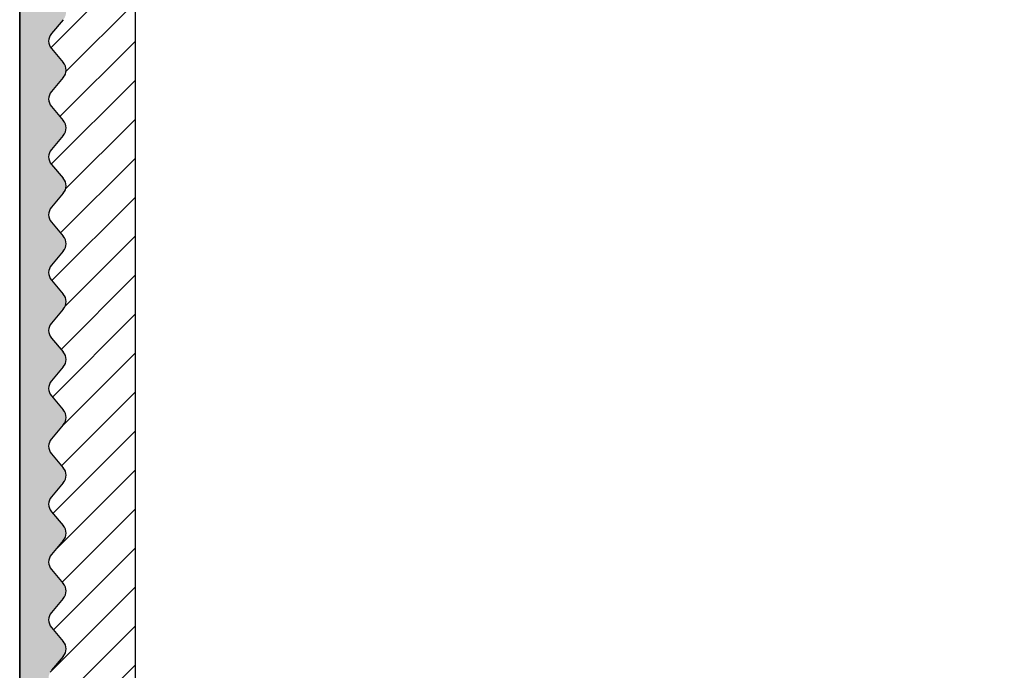
# Model space of a CAD drawing. Units: millimetres. Extents: x 3527 to 3737, y 1229 to 1524.
# Drawn here: x 3616 to 3633, y 1324 to 1335 of the extents above; entities that cross this region are included whole.
import ezdxf

# ---------------------------------------------------------------- set-up
doc = ezdxf.new("R2010")
doc.units = ezdxf.units.MM
doc.linetypes.add('NASCOSTA', pattern=[9.524999999999995, 6.349999999999996, -3.174999999999998])
doc.layers.add('Baukleber', color=120, linetype='NASCOSTA', lineweight=18)
doc.layers.add('Profile Sch', color=251, linetype='Continuous', lineweight=15)

msp = doc.modelspace()

# ---------------------------------------------------------------- hatches: boundary and pattern name
at = {"layer": 'Baukleber', "transparency": 33554687}
h = msp.add_hatch(color=256, dxfattribs=at)
edge = h.paths.add_edge_path()
edge.add_arc((3616.530338741725, 1362.313700753434), 0.1999999999992636, 319.6392957246731, 40.36176629217027, ccw=False)
edge.add_line((3616.682735268686, 1362.184181262353), (3616.477942371233, 1361.943215782501))
edge.add_arc((3616.630339316236, 1361.8136967833), 0.2000000000002664, 139.6394806549424, 220.361766291133)
edge.add_line((3616.477945190032, 1361.684174467468), (3616.682733339943, 1361.443223624658))
edge.add_arc((3616.530339213738, 1361.313701308826), 0.2000000000006064, 319.63929572547715, 40.361766291048696, ccw=False)
edge.add_line((3616.682735740701, 1361.184181817746), (3616.477942789273, 1360.943216274382))
edge.add_arc((3616.630339316232, 1360.8136967833), 0.1999999999979728, 139.639295724152, 220.3617662901056)
edge.add_line((3616.477945190027, 1360.684174467472), (3616.682732670169, 1360.443224412703))
edge.add_arc((3616.530338543962, 1360.313702096871), 0.2000000000016436, 319.63948065467935, 40.36176629056229, ccw=False)
edge.add_line((3616.682735488966, 1360.184183097669), (3616.477942371233, 1359.943215782501))
edge.add_arc((3616.630339316235, 1359.813696783301), 0.1999999999994261, 139.6394806548233, 220.3617662910189)
edge.add_line((3616.477945190031, 1359.68417446747), (3616.682733339943, 1359.443223624659))
edge.add_arc((3616.530339213738, 1359.313701308827), 0.2000000000001991, 319.6392957246086, 40.36176629108343, ccw=False)
edge.add_line((3616.6827357407, 1359.184181817744), (3616.477943261289, 1358.943216829774))
edge.add_arc((3616.630339788253, 1358.813697338693), 0.2000000000007537, 139.6392957254275, 220.3607042745726)
edge.add_line((3616.477943261289, 1358.684177847613), (3616.6827357407, 1358.443212859642))
edge.add_arc((3616.530339213738, 1358.31369336856), 0.2000000000002111, 319.63823370891663, 40.36070427539141, ccw=False)
edge.add_line((3616.682733339943, 1358.184171052728), (3616.477945190031, 1357.943220209916))
edge.add_arc((3616.630339316235, 1357.813697894085), 0.1999999999989291, 139.6382337089464, 220.3605193452114)
edge.add_line((3616.477942371233, 1357.684178894885), (3616.682735488966, 1357.443211579717))
edge.add_arc((3616.530338543963, 1357.313692580515), 0.2000000000011554, 319.63823370935336, 40.360519345355385, ccw=False)
edge.add_line((3616.682732670169, 1357.184170264684), (3616.477945190027, 1356.943220209914))
edge.add_arc((3616.630339316231, 1356.813697894087), 0.1999999999975606, 139.63823370981, 220.3607042758827)
edge.add_line((3616.477942789273, 1356.684178403005), (3616.682735740701, 1356.44321285964))
edge.add_arc((3616.53033921374, 1356.31369336856), 0.1999999999988251, 319.6382337085791, 40.36070427494468, ccw=False)
edge.add_line((3616.682733339943, 1356.184171052728), (3616.477945190032, 1355.943220209918))
edge.add_arc((3616.630339316236, 1355.813697894086), 0.2000000000002111, 139.6382337089166, 220.3605193450576)
edge.add_line((3616.477942371233, 1355.684178894886), (3616.682735268686, 1355.443213415033))
edge.add_arc((3616.530338741724, 1355.313693923952), 0.1999999999997518, 319.63823370781483, 40.36070427500931, ccw=False)
edge.add_line((3616.682732867926, 1355.184171608117), (3616.477944718014, 1354.943220765307))
edge.add_arc((3616.630338844218, 1354.813698449476), 0.1999999999989291, 139.6382337089464, 220.3605193452114)
edge.add_line((3616.477941899216, 1354.684179450276), (3616.682735016952, 1354.443212135107))
edge.add_arc((3616.530338071946, 1354.313693135905), 0.2000000000039186, 319.6382337094774, 40.36051934468048, ccw=False)
edge.add_line((3616.682732198154, 1354.184170820072), (3616.477940201923, 1353.943215451739))
edge.add_arc((3616.630334328125, 1353.813693135906), 0.199999999999362, 139.638233708197, 220.3617662915698)
edge.add_line((3616.477940201923, 1353.684170820073), (3616.682732867926, 1353.443214663693))
edge.add_arc((3616.530338741724, 1353.313692347858), 0.1999999999998094, 319.6392957249411, 40.361766292135485, ccw=False)
edge.add_line((3616.682735268686, 1353.184172856777), (3616.477942371233, 1352.943207376925))
edge.add_arc((3616.630339316236, 1352.813688377724), 0.2000000000002664, 139.6394806549424, 220.361766291133)
edge.add_line((3616.477945190032, 1352.684166061892), (3616.682733339943, 1352.443215219082))
edge.add_arc((3616.530339213738, 1352.31369290325), 0.2000000000006064, 319.63929572547715, 40.361766291048696, ccw=False)
edge.add_line((3616.682735740701, 1352.18417341217), (3616.477942789273, 1351.943207868806))
edge.add_arc((3616.630339316232, 1351.813688377724), 0.1999999999979728, 139.639295724152, 220.3617662901056)
edge.add_line((3616.477945190027, 1351.684166061896), (3616.682732670169, 1351.443216007127))
edge.add_arc((3616.530338543962, 1351.313693691295), 0.2000000000016436, 319.63948065467935, 40.36176629056229, ccw=False)
edge.add_line((3616.682735488966, 1351.184174692093), (3616.477942371233, 1350.943207376925))
edge.add_arc((3616.630339316235, 1350.813688377725), 0.1999999999994261, 139.6394806548233, 220.3617662910189)
edge.add_line((3616.477945190031, 1350.684166061894), (3616.682733339943, 1350.443215219083))
edge.add_arc((3616.530339213738, 1350.313692903251), 0.2000000000001991, 319.6392957246086, 40.36176629108343, ccw=False)
edge.add_line((3616.6827357407, 1350.184173412168), (3616.477943261289, 1349.943208424198))
edge.add_arc((3616.630339788252, 1349.813688933117), 0.2000000000002599, 139.6392957253927, 220.3607042746073)
edge.add_line((3616.477943261289, 1349.684169442037), (3616.6827357407, 1349.443204454066))
edge.add_arc((3616.530339213738, 1349.313684962983), 0.2000000000002111, 319.63823370891663, 40.36070427539141, ccw=False)
edge.add_line((3616.682733339943, 1349.184162647151), (3616.477945190031, 1348.94321180434))
edge.add_arc((3616.630339316235, 1348.813689488509), 0.1999999999994228, 139.6382337089811, 220.3605193451767)
edge.add_line((3616.477942371233, 1348.684170489309), (3616.682735488966, 1348.443203174141))
edge.add_arc((3616.530338543962, 1348.313684174939), 0.2000000000016491, 319.6382337094377, 40.36051934532071, ccw=False)
edge.add_line((3616.682732670169, 1348.184161859107), (3616.477945190027, 1347.943211804338))
edge.add_arc((3616.630339316232, 1347.813689488511), 0.1999999999979071, 139.6382337098944, 220.360704275848)
edge.add_line((3616.477942789273, 1347.684169997428), (3616.682735740701, 1347.443204454064))
edge.add_arc((3616.530339213738, 1347.313684962984), 0.2000000000007048, 319.6382337088173, 40.36070427438892, ccw=False)
edge.add_line((3616.682733339943, 1347.184162647152), (3616.477945190032, 1346.943211804342))
edge.add_arc((3616.630339316236, 1346.81368948851), 0.2000000000003583, 139.6382337088669, 220.3605193450576)
edge.add_line((3616.477942371233, 1346.68417048931), (3616.682735268686, 1346.443205009457))
edge.add_arc((3616.530338741726, 1346.313685518376), 0.1999999999988595, 319.63823370756177, 40.360704275312116, ccw=False)
edge.add_line((3616.682732867926, 1346.184163202541), (3616.477944718014, 1345.943212359731))
edge.add_arc((3616.630338844218, 1345.8136900439), 0.1999999999992756, 139.6382337090308, 220.3617662916194)
edge.add_line((3616.477944718016, 1345.684167728067), (3616.682732867926, 1345.443216885258))
edge.add_arc((3616.530338741724, 1345.313694569424), 0.1999999999998094, 319.6392957249411, 40.361766292135485, ccw=False)
edge.add_line((3616.682735268686, 1345.184175078343), (3616.477942371233, 1344.94320959849))
edge.add_arc((3616.630339316236, 1344.81369059929), 0.2000000000002664, 139.6394806549424, 220.361766291133)
edge.add_line((3616.477945190032, 1344.684168283458), (3616.682733339943, 1344.443217440648))
edge.add_arc((3616.530339213738, 1344.313695124815), 0.2000000000006064, 319.63929572547715, 40.361766291048696, ccw=False)
edge.add_line((3616.682735740701, 1344.184175633735), (3616.477942789273, 1343.943210090371))
edge.add_arc((3616.630339316231, 1343.813690599289), 0.1999999999974791, 139.6392957241173, 220.36176629019)
edge.add_line((3616.477945190027, 1343.684168283461), (3616.682732670169, 1343.443218228692))
edge.add_arc((3616.530338543962, 1343.313695912861), 0.2000000000016436, 319.63948065467935, 40.36176629056229, ccw=False)
edge.add_line((3616.682735488966, 1343.184176913659), (3616.477942371233, 1342.943209598491))
edge.add_arc((3616.630339316235, 1342.813690599291), 0.1999999999989323, 139.6394806547886, 220.3617662910536)
edge.add_line((3616.477945190031, 1342.684168283459), (3616.682733339943, 1342.443217440648))
edge.add_arc((3616.530339213738, 1342.313695124816), 0.2000000000001991, 319.6392957246086, 40.36176629108343, ccw=False)
edge.add_line((3616.6827357407, 1342.184175633734), (3616.477943261289, 1341.943210645763))
edge.add_arc((3616.630339788253, 1341.813691154683), 0.2000000000007537, 139.6392957254275, 220.3607042745726)
edge.add_line((3616.477943261289, 1341.684171663602), (3616.6827357407, 1341.443206675631))
edge.add_arc((3616.530339213738, 1341.313687184549), 0.2000000000002111, 319.63823370891663, 40.36070427539141, ccw=False)
edge.add_line((3616.682733339943, 1341.184164868717), (3616.477945190031, 1340.943214025906))
edge.add_arc((3616.630339316235, 1340.813691710074), 0.1999999999989291, 139.6382337089464, 220.3605193452114)
edge.add_line((3616.477942371233, 1340.684172710875), (3616.682735488966, 1340.443205395706))
edge.add_arc((3616.530338543962, 1340.313686396505), 0.2000000000016491, 319.6382337094377, 40.36051934532071, ccw=False)
edge.add_line((3616.682732670169, 1340.184164080673), (3616.477945190027, 1339.943214025904))
edge.add_arc((3616.630339316231, 1339.813691710076), 0.1999999999975606, 139.63823370981, 220.3607042758827)
edge.add_line((3616.477942789273, 1339.684172218994), (3616.682735740701, 1339.44320667563))
edge.add_arc((3616.530339213738, 1339.31368718455), 0.2000000000007048, 319.6382337088173, 40.36070427438892, ccw=False)
edge.add_line((3616.682733339943, 1339.184164868718), (3616.477945190032, 1338.943214025908))
edge.add_arc((3616.630339316236, 1338.813691710075), 0.2000000000003583, 139.6382337088669, 220.3605193450576)
edge.add_line((3616.477942371233, 1338.684172710875), (3616.682735268686, 1338.443207231023))
edge.add_arc((3616.530338741724, 1338.313687739941), 0.1999999999997518, 319.63823370781483, 40.36070427500931, ccw=False)
edge.add_line((3616.682732867926, 1338.184165424107), (3616.477940201923, 1337.943209267727))
edge.add_arc((3616.630334328125, 1337.813686951894), 0.1999999999992668, 139.6382337084302, 220.361766291803)
edge.add_line((3616.477940201923, 1337.684164636061), (3616.682732198154, 1337.443209267728))
edge.add_arc((3616.530338071947, 1337.313686951895), 0.2000000000030296, 319.6394806550168, 40.361766290825415, ccw=False)
edge.add_line((3616.682735016952, 1337.184167952693), (3616.477941899216, 1336.943200637523))
edge.add_arc((3616.630338844218, 1336.813681638324), 0.1999999999994261, 139.6394806548233, 220.3617662910189)
edge.add_line((3616.477944718014, 1336.684159322492), (3616.682732867926, 1336.443208479682))
edge.add_arc((3616.530338741724, 1336.313686163848), 0.1999999999998094, 319.6392957249411, 40.361766292135485, ccw=False)
edge.add_line((3616.682735268686, 1336.184166672767), (3616.477942371233, 1335.943201192914))
edge.add_arc((3616.630339316236, 1335.813682193714), 0.2000000000002664, 139.6394806549424, 220.361766291133)
edge.add_line((3616.477945190031, 1335.684159877882), (3616.682733339942, 1335.443209035072))
edge.add_arc((3616.530339213738, 1335.31368671924), 0.2000000000006064, 319.63929572547715, 40.361766291048696, ccw=False)
edge.add_line((3616.682735740701, 1335.184167228159), (3616.477942789273, 1334.943201684795))
edge.add_arc((3616.630339316231, 1334.813682193713), 0.1999999999979728, 139.639295724152, 220.3617662901056)
edge.add_line((3616.477945190026, 1334.684159877885), (3616.682732670169, 1334.443209823116))
edge.add_arc((3616.530338543962, 1334.313687507285), 0.2000000000016436, 319.63948065467935, 40.36176629056229, ccw=False)
edge.add_line((3616.682735488966, 1334.184168508083), (3616.477942371233, 1333.943201192915))
edge.add_arc((3616.630339316235, 1333.813682193715), 0.1999999999994261, 139.6394806548233, 220.3617662910189)
edge.add_line((3616.477945190031, 1333.684159877883), (3616.682733339942, 1333.443209035072))
edge.add_arc((3616.530339213738, 1333.31368671924), 0.2000000000001991, 319.6392957246086, 40.36176629108343, ccw=False)
edge.add_line((3616.682735740699, 1333.184167228158), (3616.477943261289, 1332.943202240187))
edge.add_arc((3616.630339788252, 1332.813682749107), 0.2000000000007537, 139.6392957254275, 220.3607042745726)
edge.add_line((3616.477943261289, 1332.684163258026), (3616.682735740699, 1332.443198270056))
edge.add_arc((3616.530339213738, 1332.313678778973), 0.2000000000002111, 319.63823370891663, 40.36070427539141, ccw=False)
edge.add_line((3616.682733339942, 1332.184156463141), (3616.477945190031, 1331.94320562033))
edge.add_arc((3616.630339316234, 1331.813683304498), 0.1999999999989291, 139.6382337089464, 220.3605193452114)
edge.add_line((3616.477942371233, 1331.684164305299), (3616.682735488966, 1331.44319699013))
edge.add_arc((3616.530338543962, 1331.313677990928), 0.2000000000011554, 319.63823370935336, 40.360519345355385, ccw=False)
edge.add_line((3616.682732670169, 1331.184155675097), (3616.477945190026, 1330.943205620328))
edge.add_arc((3616.630339316231, 1330.8136833045), 0.1999999999975606, 139.63823370981, 220.3607042758827)
edge.add_line((3616.477942789273, 1330.684163813418), (3616.682735740701, 1330.443198270054))
edge.add_arc((3616.53033921374, 1330.313678778974), 0.1999999999988251, 319.6382337085791, 40.36070427494468, ccw=False)
edge.add_line((3616.682733339942, 1330.184156463142), (3616.477945190031, 1329.943205620331))
edge.add_arc((3616.630339316236, 1329.813683304499), 0.2000000000002111, 139.6382337089166, 220.3605193450576)
edge.add_line((3616.477942371233, 1329.684164305299), (3616.682735268686, 1329.443198825447))
edge.add_arc((3616.530338741724, 1329.313679334365), 0.1999999999997518, 319.63823370781483, 40.36070427500931, ccw=False)
edge.add_line((3616.682732867926, 1329.184157018531), (3616.477941343723, 1328.943202205577))
edge.add_arc((3616.630335469927, 1328.813679889744), 0.2000000000003063, 139.6382337086833, 220.3617662913167)
edge.add_line((3616.477941343723, 1328.684157573912), (3616.682733339942, 1328.443202205589))
edge.add_arc((3616.53033921374, 1328.313679889757), 0.1999999999988739, 319.63929572505526, 40.361766291420906, ccw=False)
edge.add_line((3616.682735740701, 1328.184160398677), (3616.477942789273, 1327.943194855313))
edge.add_arc((3616.630339316231, 1327.813675364231), 0.1999999999974791, 139.6392957241173, 220.36176629019)
edge.add_line((3616.477945190026, 1327.684153048403), (3616.682732670169, 1327.443202993634))
edge.add_arc((3616.530338543962, 1327.313680677802), 0.2000000000012971, 319.63948065446095, 40.36176629046298, ccw=False)
edge.add_line((3616.682735488966, 1327.184161678601), (3616.477942371233, 1326.943194363432))
edge.add_arc((3616.630339316234, 1326.813675364232), 0.1999999999989323, 139.6394806547886, 220.3617662910536)
edge.add_line((3616.477945190031, 1326.684153048401), (3616.682733339942, 1326.44320220559))
edge.add_arc((3616.530339213738, 1326.313679889758), 0.2000000000001991, 319.6392957246086, 40.36176629108343, ccw=False)
edge.add_line((3616.682735740699, 1326.184160398675), (3616.477943261289, 1325.943195410705))
edge.add_arc((3616.630339788252, 1325.813675919624), 0.2000000000007537, 139.6392957254275, 220.3607042745726)
edge.add_line((3616.477943261289, 1325.684156428543), (3616.682735740699, 1325.443191440573))
edge.add_arc((3616.530339213738, 1325.313671949491), 0.2000000000002111, 319.63823370891663, 40.36070427539141, ccw=False)
edge.add_line((3616.682733339942, 1325.184149633659), (3616.477945190031, 1324.943198790847))
edge.add_arc((3616.630339316235, 1324.813676475016), 0.1999999999994228, 139.6382337089811, 220.3605193451767)
edge.add_line((3616.477942371233, 1324.684157475816), (3616.682735488966, 1324.443190160648))
edge.add_arc((3616.530338543962, 1324.313671161446), 0.2000000000016491, 319.6382337094377, 40.36051934532071, ccw=False)
edge.add_line((3616.682732670169, 1324.184148845615), (3616.477945190026, 1323.943198790846))
edge.add_arc((3616.630339316231, 1323.813676475018), 0.1999999999979071, 139.6382337098944, 220.360704275848)
edge.add_line((3616.477942789273, 1323.684156983936), (3616.682735740701, 1323.443191440572))
edge.add_arc((3616.530339213738, 1323.313671949491), 0.2000000000007048, 319.6382337088173, 40.36070427438892, ccw=False)
edge.add_line((3616.682733339942, 1323.184149633659), (3616.477945190031, 1322.943198790849))
edge.add_arc((3616.630339316236, 1322.813676475017), 0.2000000000003583, 139.6382337088669, 220.3605193450576)
edge.add_line((3616.477942371233, 1322.684157475817), (3616.682735268686, 1322.443191995964))
edge.add_arc((3616.530338741724, 1322.313672504883), 0.1999999999997518, 319.63823370781483, 40.36070427500931, ccw=False)
edge.add_line((3616.682732867926, 1322.184150189048), (3616.477944718014, 1321.943199346238))
edge.add_arc((3616.630338844218, 1321.813677030407), 0.1999999999994228, 139.6382337089811, 220.3605193451767)
edge.add_line((3616.477941899216, 1321.684158031207), (3616.682735016952, 1321.443190716038))
edge.add_arc((3616.530338071947, 1321.313671716836), 0.2000000000030263, 319.6382337091746, 40.360519344983175, ccw=False)
edge.add_line((3616.682732198154, 1321.184149401003), (3616.477940201923, 1320.94319403267))
edge.add_arc((3616.630334328125, 1320.813671716837), 0.199999999999362, 139.638233708197, 220.3617662915698)
edge.add_line((3616.477940201922, 1320.684149401004), (3616.682732867926, 1320.443193244624))
edge.add_arc((3616.530338741724, 1320.313670928789), 0.1999999999998094, 319.6392957249411, 40.361766292135485, ccw=False)
edge.add_line((3616.682735268686, 1320.184151437708), (3616.477942371233, 1319.943185957856))
edge.add_arc((3616.630339316236, 1319.813666958655), 0.2000000000002664, 139.6394806549424, 220.361766291133)
edge.add_line((3616.477945190031, 1319.684144642823), (3616.682733339942, 1319.443193800013))
edge.add_arc((3616.530339213738, 1319.313671484181), 0.2000000000006064, 319.63929572547715, 40.361766291048696, ccw=False)
edge.add_line((3616.682735740701, 1319.184151993101), (3616.477942789273, 1318.943186449737))
edge.add_arc((3616.630339316231, 1318.813666958655), 0.1999999999974791, 139.6392957241173, 220.36176629019)
edge.add_line((3616.477945190026, 1318.684144642827), (3616.682732670169, 1318.443194588058))
edge.add_arc((3616.530338543962, 1318.313672272226), 0.2000000000016436, 319.63948065467935, 40.36176629056229, ccw=False)
edge.add_line((3616.682735488966, 1318.184153273024), (3616.477942371233, 1317.943185957856))
edge.add_arc((3616.630339316234, 1317.813666958656), 0.1999999999989323, 139.6394806547886, 220.3617662910536)
edge.add_line((3616.477945190031, 1317.684144642825), (3616.682733339942, 1317.443193800014))
edge.add_arc((3616.530339213738, 1317.313671484182), 0.2000000000001991, 319.6392957246086, 40.36176629108343, ccw=False)
edge.add_line((3616.682735740699, 1317.184151993099), (3616.477943261289, 1316.943187005129))
edge.add_arc((3616.630339788252, 1316.813667514048), 0.2000000000007537, 139.6392957254275, 220.3607042745726)
edge.add_line((3616.477943261289, 1316.684148022968), (3616.682735740699, 1316.443183034997))
edge.add_arc((3616.530339213738, 1316.313663543915), 0.2000000000002111, 319.63823370891663, 40.36070427539141, ccw=False)
edge.add_line((3616.682733339942, 1316.184141228083), (3616.477945190031, 1315.943190385271))
edge.add_arc((3616.630339316234, 1315.81366806944), 0.1999999999989291, 139.6382337089464, 220.3605193452114)
edge.add_line((3616.477942371233, 1315.68414907024), (3616.682735488966, 1315.443181755072))
edge.add_arc((3616.530338543962, 1315.31366275587), 0.2000000000016491, 319.6382337094377, 40.36051934532071, ccw=False)
edge.add_line((3616.682732670169, 1315.184140440039), (3616.477945190026, 1314.943190385269))
edge.add_arc((3616.630339316231, 1314.813668069442), 0.1999999999975606, 139.63823370981, 220.3607042758827)
edge.add_line((3616.477942789273, 1314.68414857836), (3616.682735740701, 1314.443183034996))
edge.add_arc((3616.530339213738, 1314.313663543915), 0.2000000000007048, 319.6382337088173, 40.36070427438892, ccw=False)
edge.add_line((3616.682733339942, 1314.184141228083), (3616.477945190031, 1313.943190385273))
edge.add_arc((3616.630339316236, 1313.813668069441), 0.2000000000003583, 139.6382337088669, 220.3605193450576)
edge.add_line((3616.477942371233, 1313.684149070241), (3616.682735268686, 1313.443183590388))
edge.add_arc((3616.530338741724, 1313.313664099307), 0.1999999999997518, 319.63823370781483, 40.36070427500931, ccw=False)
edge.add_line((3616.682732867926, 1313.184141783472), (3616.477944718014, 1312.943190940662))
edge.add_arc((3616.630338844217, 1312.813668624831), 0.1999999999989291, 139.6382337089464, 220.3617662916541)
edge.add_line((3616.477944718015, 1312.684146308998), (3616.682732867926, 1312.44319546619))
edge.add_arc((3616.530338741725, 1312.313673150355), 0.1999999999987699, 319.63929572482203, 40.36176629257233, ccw=False)
edge.add_line((3616.682735268686, 1312.184153659274), (3616.477942371233, 1311.943188179421))
edge.add_arc((3616.630339316236, 1311.813669180221), 0.2000000000002664, 139.6394806549424, 220.3617662910834)
edge.add_line((3616.477945190031, 1311.684146864389), (3616.682724371633, 1311.443206573564))
edge.add_arc((3616.530330245427, 1311.313684257731), 0.2000000000020918, 2.6062707547680475e-10, 40.36176629112799, ccw=False)
edge.add_line((3616.730330245429, 1311.313684257733), (3616.73033024543, 1311.113696257726))
edge.add_line((3616.73033024543, 1311.113696257726), (3615.930338844216, 1311.113696257726))
edge.add_line((3615.930338844216, 1311.113696257726), (3615.930338844216, 1365.513696257726))
edge.add_line((3615.930338844216, 1365.513696257726), (3616.430338844216, 1365.513696257726))
edge.add_line((3616.430338844216, 1365.513696257726), (3616.43033884422, 1363.813696227913))
edge.add_arc((3616.630338844226, 1363.813696227911), 0.2000000000052751, 180, 220.3617662892211)
edge.add_line((3616.477944718014, 1363.68417391208), (3616.682732198155, 1363.443223857314))
edge.add_arc((3616.530338071947, 1363.313701541481), 0.2000000000030296, 319.6394806550168, 40.361766290825415, ccw=False)
edge.add_line((3616.682735016953, 1363.184182542279), (3616.477941899217, 1362.94321522711))
edge.add_arc((3616.630338844219, 1362.81369622791), 0.1999999999994261, 139.6394806548233, 220.3617662910189)
edge.add_line((3616.477944718015, 1362.684173912079), (3616.682732867926, 1362.443223069269))
at = {"layer": 'Profile Sch'}
h = msp.add_hatch(dxfattribs=at)
h.set_pattern_fill('ANSI31', color=256, scale=0.15, angle=179.999999999999)
h.set_pattern_definition([(45, (-25.76323430203001, 86.82892878249095), (-0.3367596045400932, 0.3367596045400932), [])])
h.paths.add_polyline_path([(3617.930338844216, 1335.813696257736, 0.4828910527249044), (3618.660815111536, 1336.733709265714), (3617.930338844216, 1339.813696257736), (3618.680338844216, 1339.813696257736), (3618.680338844216, 1341.163696257736, 0.414213562373983), (3618.530338844216, 1341.313696257736), (3618.429914651725, 1341.313696257736, -0.4142396452590739), (3617.929914653707, 1341.813740783608), (3617.93027085672, 1345.813696257737, -0.4142135623762028), (3618.23027085672, 1346.113696257736), (3629.880739577066, 1346.113696257736, -0.4142135623704312), (3630.180739577066, 1345.813696257737), (3630.180338844216, 1339.963696257736, 0.4142135623668793), (3630.330338844216, 1339.813696257736), (3630.969865745042, 1339.813696257736), (3630.199862576896, 1336.733709265714, 0.4828910527267792), (3630.930338844216, 1335.813696257736), (3632.730337780327, 1335.813696257736, 0.7364195680590873), (3632.843691993271, 1336.178471323835), (3632.589481350255, 1336.353351225529, -0.3675434119762892), (3632.530034430217, 1336.605479103002), (3632.674066035824, 1336.887009545254, 0.3675443278846168), (3632.6146194098, 1337.139137997417), (3632.360003429154, 1337.326664521929, -0.3675434119742065), (3632.300556509121, 1337.578792399403), (3632.444587907965, 1337.860324678541, 0.3675434119912082), (3632.385140987932, 1338.112452556018), (3632.130525840022, 1338.299978467215, -0.3675443278921909), (3632.071079213999, 1338.552106919373), (3632.215110857566, 1338.833637435827, 0.3675443278864001), (3632.15566423154, 1339.08576588799), (3631.901048250899, 1339.273292412501, -0.367543411959582), (3631.84160133086, 1339.525420289974), (3631.985632936467, 1339.806950732227, 0.3675443278911178), (3631.926186310443, 1340.059079184389), (3631.671570329798, 1340.246605708901, -0.3675434119788888), (3631.612123409764, 1340.498733586375), (3631.756145374089, 1340.780247424244, 0.2737383063743075), (3631.74362364345, 1340.983587232607), (3631.364861806373, 1341.542136107315, -0.3370355962394699), (3631.377995328245, 1341.783904442189), (3631.581996616906, 1342.023938491338, 0.3675443279062537), (3631.581994216149, 1342.282980298253), (3631.377206066238, 1342.523931141064, -0.3675434119671186), (3631.377203247439, 1342.782972456095), (3631.581996365172, 1343.023939771263, 0.3675434119664061), (3631.581993546376, 1343.282981086297), (3631.377206066233, 1343.523931141066, -0.3675443278802727), (3631.37720366548, 1343.782972947976), (3631.581996616908, 1344.02393849134, 0.3675443278984372), (3631.581994216149, 1344.282980298252), (3631.377206066238, 1344.523931141062, -0.3675434119779582), (3631.377203247439, 1344.782972456095), (3631.581996144892, 1345.023937935947, 0.3675443279064751), (3631.581993744132, 1345.282979742863), (3631.377205594221, 1345.523930585673, -0.3675434119752298), (3631.377202775423, 1345.782971900704), (3631.581995893159, 1346.023939215873, 0.3675434119652018), (3631.581993074361, 1346.282980530908), (3631.37720559422, 1346.523930585674, -0.1779550159896041), (3631.329599720426, 1346.653452901507), (3631.329599720424, 1347.513696255645, 0.4142135623710971), (3631.029599720424, 1347.813696255644), (3630.230333974396, 1347.813694369683, 0.1779487942735374), (3630.100815447119, 1347.766091314688), (3629.859849967266, 1347.561298417235, -0.3675443278981181), (3629.60080816035, 1347.561300817995), (3629.35985731754, 1347.766088967906, 0.3675434119817064), (3629.100816002509, 1347.766091786704), (3628.85984868734, 1347.561298668968, -0.3675434119771474), (3628.600807372305, 1347.561301487767), (3628.35985731754, 1347.766088967908, 0.3675495878026629), (3628.100812685871, 1347.766088967903), (3627.859862631108, 1347.561301487767, -0.3675434119745665), (3627.600821316073, 1347.561298668968), (3627.359854000903, 1347.766091786704, 0.3675434119828861), (3627.100812685873, 1347.766088967906), (3626.859861843062, 1347.561300817995, -0.3675443278981181), (3626.600820036147, 1347.561298417235), (3626.359854556294, 1347.766091314688, 0.3675434119858235), (3626.100813241262, 1347.766088495889), (3625.859862398452, 1347.561300345978, -0.3675443278821411), (3625.600820591539, 1347.561297945219), (3625.359855048175, 1347.766090896647, 0.3675443278835787), (3625.100813241265, 1347.766088495894), (3624.859863186496, 1347.561301015751, -0.3675434119799123), (3624.600821871463, 1347.561298196955), (3624.359854556295, 1347.766091314688, 0.3675434119723048), (3624.100813241263, 1347.766088495889), (3623.859862398452, 1347.561300345978, -0.3675443278991503), (3623.600820591538, 1347.561297945221), (3623.359855603568, 1347.766090424632, 0.3675390679885699), (3623.100816621406, 1347.766090424632), (3622.859851633435, 1347.561297945221, -0.3675443278962253), (3622.600809826521, 1347.561300345978), (3622.35985898371, 1347.766088495889, 0.3675434119842135), (3622.100817668679, 1347.766091314688), (3621.85985035351, 1347.561298196955, -0.3675434119689131), (3621.600809038477, 1347.561301015752), (3621.359858983708, 1347.766088495894, 0.3675443278894286), (3621.100817176798, 1347.766090896648), (3620.859851633434, 1347.561297945219, -0.367544327882559), (3620.600809826522, 1347.561300345978), (3620.359858983712, 1347.766088495889, 0.3675495878111177), (3620.100814352047, 1347.766088495889), (3619.859863509237, 1347.561300345978, -0.367544327882559), (3619.600821702325, 1347.561297945219), (3619.359853937422, 1347.766092784699, 0.177950235312879), (3619.230334446343, 1347.813696257736), (3618.230338844216, 1347.813696257737, -0.4142135623733171), (3617.930338844216, 1348.113696257736), (3617.930338844216, 1365.513696257726, 0.414213562373095), (3617.630338844217, 1365.813696257726), (3616.730338844216, 1365.813696257726, 0.4142135623824185), (3616.430338844216, 1365.513696257726), (3616.43033884422, 1363.813696227913, 0.1779550159899141), (3616.477944718014, 1363.68417391208), (3616.682732198155, 1363.443223857314, -0.3675434119660376), (3616.682735016953, 1363.184182542279), (3616.477941899217, 1362.94321522711, 0.367543411974394), (3616.477944718015, 1362.684173912079), (3616.682732867926, 1362.443223069269, -0.3675443279018788), (3616.682735268686, 1362.184181262353), (3616.477942371233, 1361.943215782501, 0.3675434119746154), (3616.477945190032, 1361.684174467468), (3616.682733339943, 1361.443223624658, -0.3675443278959302), (3616.682735740701, 1361.184181817746), (3616.477942789273, 1360.943216274382, 0.3675443278836156), (3616.477945190027, 1360.684174467472), (3616.682732670169, 1360.443224412703, -0.3675434119839556), (3616.682735488966, 1360.184183097669), (3616.477942371233, 1359.943215782501, 0.3675434119704614), (3616.477945190031, 1359.68417446747), (3616.682733339943, 1359.443223624659, -0.3675443278870326), (3616.6827357407, 1359.184181817744), (3616.477943261289, 1358.943216829774, 0.36753906797805), (3616.477943261289, 1358.684177847613), (3616.6827357407, 1358.443212859642, -0.3675443278795114), (3616.682733339943, 1358.184171052728), (3616.477945190031, 1357.943220209916, 0.3675434119710512), (3616.477942371233, 1357.684178894885), (3616.682735488966, 1357.443211579717, -0.3675434119761886), (3616.682732670169, 1357.184170264684), (3616.477945190027, 1356.943220209914, 0.3675443278833697), (3616.477942789273, 1356.684178403005), (3616.682735740701, 1356.44321285964, -0.3675443279032055), (3616.682733339943, 1356.184171052728), (3616.477945190032, 1355.943220209918, 0.367543411967684), (3616.477942371233, 1355.684178894886), (3616.682735268686, 1355.443213415033, -0.3675443279031323), (3616.682732867926, 1355.184171608117), (3616.477944718014, 1354.943220765307, 0.3675434119758196), (3616.477941899216, 1354.684179450276), (3616.682735016952, 1354.443212135107, -0.3675434119724772), (3616.682732198154, 1354.184170820072), (3616.477940201923, 1353.943215451739, 0.3675495878201509), (3616.477940201923, 1353.684170820073), (3616.682732867926, 1353.443214663693, -0.3675443278864184), (3616.682735268686, 1353.184172856777), (3616.477942371233, 1352.943207376925, 0.3675434119746154), (3616.477945190032, 1352.684166061892), (3616.682733339943, 1352.443215219082, -0.3675443278959302), (3616.682735740701, 1352.18417341217), (3616.477942789273, 1351.943207868806, 0.3675443278836156), (3616.477945190027, 1351.684166061896), (3616.682732670169, 1351.443216007127, -0.3675434119839556), (3616.682735488966, 1351.184174692093), (3616.477942371233, 1350.943207376925, 0.3675434119704614), (3616.477945190031, 1350.684166061894), (3616.682733339943, 1350.443215219083, -0.3675443278870326), (3616.6827357407, 1350.184173412168), (3616.477943261289, 1349.943208424197, 0.367539067975887), (3616.477943261289, 1349.684169442037), (3616.6827357407, 1349.443204454066, -0.367544327886197), (3616.682733339943, 1349.184162647151), (3616.477945190031, 1348.94321180434, 0.3675434119637758), (3616.477942371233, 1348.684170489309), (3616.682735488966, 1348.443203174141, -0.3675434119839556), (3616.682732670169, 1348.184161859107), (3616.477945190027, 1347.943211804338, 0.3675443278827799), (3616.477942789273, 1347.684169997428), (3616.682735740701, 1347.443204454064, -0.3675443278959302), (3616.682733339943, 1347.184162647152), (3616.477945190032, 1346.943211804342, 0.3675434119737798), (3616.477942371233, 1346.68417048931), (3616.682735268686, 1346.443205009457, -0.3675443278682788), (3616.682732867926, 1346.184163202541), (3616.477944718014, 1345.943212359731, 0.3675495877978814), (3616.477944718016, 1345.684167728067), (3616.682732867926, 1345.443216885258, -0.3675443279031323), (3616.682735268686, 1345.184175078343), (3616.477942371233, 1344.94320959849, 0.3675434119746154), (3616.477945190032, 1344.684168283458), (3616.682733339943, 1344.443217440648, -0.3675443278959302), (3616.682735740701, 1344.184175633735), (3616.477942789273, 1343.943210090371, 0.3675443278733414), (3616.477945190027, 1343.684168283461), (3616.682732670169, 1343.443218228692, -0.3675434119847914), (3616.682735488966, 1343.184176913659), (3616.477942371233, 1342.943209598491, 0.3675434119710512), (3616.477945190031, 1342.684168283459), (3616.682733339943, 1342.443217440648, -0.3675443278795114), (3616.6827357407, 1342.184175633734), (3616.477943261289, 1341.943210645763, 0.3675390679671861), (3616.477943261289, 1341.684171663602), (3616.6827357407, 1341.443206675631, -0.367544327886197), (3616.682733339943, 1341.184164868717), (3616.477945190031, 1340.943214025906, 0.3675434119710512), (3616.477942371233, 1340.684172710875), (3616.682735488966, 1340.443205395706, -0.3675434119797772), (3616.682732670169, 1340.184164080673), (3616.477945190027, 1339.943214025904, 0.3675443278842055), (3616.477942789273, 1339.684172218994), (3616.682735740701, 1339.44320667563, -0.3675443278959302), (3616.682733339943, 1339.184164868718), (3616.477945190032, 1338.943214025908, 0.3675434119746154), (3616.477942371233, 1338.684172710875), (3616.682735268686, 1338.443207231023, -0.3675443279031323), (3616.682732867926, 1338.184165424107), (3616.477940201923, 1337.943209267727, 0.3675495878201509), (3616.477940201923, 1337.684164636061), (3616.682732198154, 1337.443209267728, -0.3675434119652018), (3616.682735016952, 1337.184167952693), (3616.477941899216, 1336.943200637523, 0.3675434119710512), (3616.477944718014, 1336.684159322492), (3616.682732867926, 1336.443208479682, -0.3675443278997895), (3616.682735268686, 1336.184166672767), (3616.477942371233, 1335.943201192914, 0.3675434119746154), (3616.477945190031, 1335.684159877882), (3616.682733339942, 1335.443209035072, -0.3675443278959302), (3616.682735740701, 1335.184167228159), (3616.477942789273, 1334.943201684795, 0.3675443278836156), (3616.477945190026, 1334.684159877885), (3616.682732670169, 1334.443209823116, -0.36754341198312), (3616.682735488966, 1334.184168508083), (3616.477942371233, 1333.943201192915, 0.367543411960433), (3616.477945190031, 1333.684159877883), (3616.682733339942, 1333.443209035072, -0.367544327886197), (3616.682735740699, 1333.184167228158), (3616.477943261289, 1332.943202240187, 0.3675390679855711), (3616.477943261289, 1332.684163258026), (3616.682735740699, 1332.443198270056, -0.3675443278870326), (3616.682733339942, 1332.184156463141), (3616.477945190031, 1331.94320562033, 0.3675434119710512), (3616.477942371233, 1331.684164305299), (3616.682735488966, 1331.44319699013, -0.3675434119803671), (3616.682732670169, 1331.184155675097), (3616.477945190026, 1330.943205620328, 0.3675443278842055), (3616.477942789273, 1330.684163813418), (3616.682735740701, 1330.443198270054, -0.3675443278915058), (3616.682733339942, 1330.184156463142), (3616.477945190031, 1329.943205620331, 0.3675434119718625), (3616.477942371233, 1329.684164305299), (3616.682735268686, 1329.443198825447, -0.3675443278997895), (3616.682732867926, 1329.184157018531), (3616.477941343723, 1328.943202205577, 0.3675495878123101), (3616.477941343723, 1328.684157573912), (3616.682733339942, 1328.443202205589, -0.3675443278915058), (3616.682735740701, 1328.184160398677), (3616.477942789273, 1327.943194855313, 0.3675443278733414), (3616.477945190026, 1327.684153048403), (3616.682732670169, 1327.443202993634, -0.3675434119803671), (3616.682735488966, 1327.184161678601), (3616.477942371233, 1326.943194363432, 0.3675434119710512), (3616.477945190031, 1326.684153048401), (3616.682733339942, 1326.44320220559, -0.3675443278870326), (3616.682735740699, 1326.184160398675), (3616.477943261289, 1325.943195410705, 0.3675390679747072), (3616.477943261289, 1325.684156428543), (3616.682735740699, 1325.443191440573, -0.3675443278870326), (3616.682733339942, 1325.184149633659), (3616.477945190031, 1324.943198790847, 0.367543411960433), (3616.477942371233, 1324.684157475816), (3616.682735488966, 1324.443190160648, -0.36754341198312), (3616.682732670169, 1324.184148845615), (3616.477945190026, 1323.943198790846, 0.3675443278836156), (3616.477942789273, 1323.684156983936), (3616.682735740701, 1323.443191440572, -0.3675443279026158), (3616.682733339942, 1323.184149633659), (3616.477945190031, 1322.943198790849, 0.3675434119771224), (3616.477942371233, 1322.684157475817), (3616.682735268686, 1322.443191995964, -0.3675443278997895), (3616.682732867926, 1322.184150189048), (3616.477944718014, 1321.943199346238, 0.3675434119710512), (3616.477941899216, 1321.684158031207), (3616.682735016952, 1321.443190716038, -0.3675434119652018), (3616.682732198154, 1321.184149401003), (3616.477940201923, 1320.94319403267, 0.3675495878126296), (3616.477940201922, 1320.684149401004), (3616.682732867926, 1320.443193244624, -0.3675443278997895), (3616.682735268686, 1320.184151437708), (3616.477942371233, 1319.943185957856, 0.3675434119779582), (3616.477945190031, 1319.684144642823), (3616.682733339942, 1319.443193800013, -0.3675443279026158), (3616.682735740701, 1319.184151993101), (3616.477942789273, 1318.943186449737, 0.367544327890891), (3616.477945190026, 1318.684144642827), (3616.682732670169, 1318.443194588058, -0.36754341198312), (3616.682735488966, 1318.184153273024), (3616.477942371233, 1317.943185957856, 0.3675434119710512), (3616.477945190031, 1317.684144642825), (3616.682733339942, 1317.443193800014, -0.367544327886197), (3616.682735740699, 1317.184151993099), (3616.477943261289, 1316.943187005129, 0.3675390679855711), (3616.477943261289, 1316.684148022968), (3616.682735740699, 1316.443183034997, -0.3675443278870326), (3616.682733339942, 1316.184141228083), (3616.477945190031, 1315.943190385271, 0.3675434119710512), (3616.477942371233, 1315.68414907024), (3616.682735488966, 1315.443181755072, -0.36754341198312), (3616.682732670169, 1315.184140440039), (3616.477945190026, 1314.943190385269, 0.3675443279050978), (3616.477942789273, 1314.68414857836), (3616.682735740701, 1314.443183034996, -0.3675443278917517), (3616.682733339942, 1314.184141228083), (3616.477945190031, 1313.943190385273, 0.3675434119779582), (3616.477942371233, 1313.684149070241), (3616.682735268686, 1313.443183590388, -0.3675443278997895), (3616.682732867926, 1313.184141783472), (3616.477944718014, 1312.943190940662, 0.36754958780265), (3616.477944718015, 1312.684146308998), (3616.682732867926, 1312.44319546619, -0.367544327890007), (3616.682735268686, 1312.184153659274), (3616.477942371233, 1311.943188179421, 0.3675434119549765), (3616.477945190031, 1311.684146864389), (3616.682724371633, 1311.443206573564, -0.177955015981054), (3616.730330245429, 1311.313684257733), (3616.73033024543, 1311.113696257726, 0.414213562373761), (3617.03033024543, 1310.813696257726), (3617.630338844216, 1310.813696257727, 0.4142135623773128), (3617.930338844215, 1311.113696257727)])

# ---------------------------------------------------------------- linework, layer by layer
for p, q in [((3615.930338844214, 1269.313696257735), (3615.930338844216, 1490.539787653712)), ((3615.930338844215, 1269.313696257735), (3615.930338844217, 1469.471916785243)), ((3615.930338844215, 1269.313696257735), (3615.930338844217, 1469.471916785243)), ((3615.930338844216, 1365.513696257726), (3615.930338844216, 1311.113696257726)), ((3615.930338844216, 1365.513696257726), (3615.930338844216, 1311.113696257726)), ((3617.930338844215, 1311.113696257727), (3617.930338844216, 1335.813696257736)), ((3616.682735740701, 1335.184167228159), (3616.477942789273, 1334.943201684795)), ((3616.682735740701, 1335.184167228159), (3616.477942789273, 1334.943201684795)), ((3616.477945190026, 1334.684159877885), (3616.682732670169, 1334.443209823116)), ((3616.477945190026, 1334.684159877885), (3616.682732670169, 1334.443209823116)), ((3616.682735488966, 1334.184168508083), (3616.477942371233, 1333.943201192915)), ((3616.682735488966, 1334.184168508083), (3616.477942371233, 1333.943201192915)), ((3616.477945190031, 1333.684159877883), (3616.682733339942, 1333.443209035072)), ((3616.477945190031, 1333.684159877883), (3616.682733339942, 1333.443209035072)), ((3616.682735740699, 1333.184167228158), (3616.477943261289, 1332.943202240187)), ((3616.682735740699, 1333.184167228158), (3616.477943261289, 1332.943202240187)), ((3616.477943261289, 1332.684163258026), (3616.682735740699, 1332.443198270056)), ((3616.477943261289, 1332.684163258026), (3616.682735740699, 1332.443198270056)), ((3616.682733339942, 1332.184156463141), (3616.477945190031, 1331.94320562033)), ((3616.682733339942, 1332.184156463141), (3616.477945190031, 1331.94320562033)), ((3616.477942371233, 1331.684164305299), (3616.682735488966, 1331.44319699013)), ((3616.477942371233, 1331.684164305299), (3616.682735488966, 1331.44319699013)), ((3616.682732670169, 1331.184155675097), (3616.477945190026, 1330.943205620328)), ((3616.682732670169, 1331.184155675097), (3616.477945190026, 1330.943205620328)), ((3616.477942789273, 1330.684163813418), (3616.682735740701, 1330.443198270054)), ((3616.477942789273, 1330.684163813418), (3616.682735740701, 1330.443198270054)), ((3616.682733339942, 1330.184156463142), (3616.477945190031, 1329.943205620331)), ((3616.682733339942, 1330.184156463142), (3616.477945190031, 1329.943205620331)), ((3616.477942371233, 1329.684164305299), (3616.682735268686, 1329.443198825447)), ((3616.477942371233, 1329.684164305299), (3616.682735268686, 1329.443198825447)), ((3616.682732867926, 1329.184157018531), (3616.477941343723, 1328.943202205577)), ((3616.682732867926, 1329.184157018531), (3616.477941343723, 1328.943202205577)), ((3616.477941343723, 1328.684157573912), (3616.682733339942, 1328.443202205589)), ((3616.477941343723, 1328.684157573912), (3616.682733339942, 1328.443202205589)), ((3616.682735740701, 1328.184160398677), (3616.477942789273, 1327.943194855313)), ((3616.682735740701, 1328.184160398677), (3616.477942789273, 1327.943194855313)), ((3616.477945190026, 1327.684153048403), (3616.682732670169, 1327.443202993634)), ((3616.477945190026, 1327.684153048403), (3616.682732670169, 1327.443202993634)), ((3616.682735488966, 1327.184161678601), (3616.477942371233, 1326.943194363432)), ((3616.682735488966, 1327.184161678601), (3616.477942371233, 1326.943194363432)), ((3616.477945190031, 1326.684153048401), (3616.682733339942, 1326.44320220559)), ((3616.477945190031, 1326.684153048401), (3616.682733339942, 1326.44320220559)), ((3616.682735740699, 1326.184160398675), (3616.477943261289, 1325.943195410705)), ((3616.682735740699, 1326.184160398675), (3616.477943261289, 1325.943195410705)), ((3616.477943261289, 1325.684156428543), (3616.682735740699, 1325.443191440573)), ((3616.477943261289, 1325.684156428543), (3616.682735740699, 1325.443191440573)), ((3616.682733339942, 1325.184149633659), (3616.477945190031, 1324.943198790847)), ((3616.682733339942, 1325.184149633659), (3616.477945190031, 1324.943198790847)), ((3616.477942371233, 1324.684157475816), (3616.682735488966, 1324.443190160648)), ((3616.477942371233, 1324.684157475816), (3616.682735488966, 1324.443190160648)), ((3616.682732670169, 1324.184148845615), (3616.477945190026, 1323.943198790846)), ((3616.682732670169, 1324.184148845615), (3616.477945190026, 1323.943198790846))]:
    msp.add_line(p, q)
for centre, radius, start, end in [((3616.630339316231, 1334.813682193713), 0.1999999999980451, 139.639295724152, 220.3617662901056), ((3616.630339316231, 1334.813682193713), 0.1999999999980451, 139.639295724152, 220.3617662901056), ((3616.530338543962, 1334.313687507285), 0.2000000000016521, 319.6394806546793, 40.36176629056229), ((3616.530338543962, 1334.313687507285), 0.2000000000016521, 319.6394806546793, 40.36176629056229), ((3616.630339316235, 1333.813682193715), 0.1999999999993564, 139.6394806548233, 220.3617662910189), ((3616.630339316235, 1333.813682193715), 0.1999999999993564, 139.6394806548233, 220.3617662910189), ((3616.630339316248, 1333.813169671621), 0.2, 139.6387019994713, 220.3923189993547), ((3616.630339316248, 1333.813169671621), 0.2, 139.6387019994713, 220.3923189993547), ((3616.530339213739, 1333.31368671924), 0.1999999999993911, 319.6392957244398, 40.36176629125214), ((3616.530339213739, 1333.31368671924), 0.1999999999993911, 319.6392957244398, 40.36176629125214), ((3616.630339788251, 1332.813682749107), 0.2000000000000302, 139.6392957252587, 220.3607042747413), ((3616.630339788251, 1332.813682749107), 0.2000000000000302, 139.6392957252587, 220.3607042747413), ((3616.530339213739, 1332.313678778973), 0.1999999999993822, 319.6382337087479, 40.36070427556018), ((3616.530339213739, 1332.313678778973), 0.1999999999993822, 319.6382337087479, 40.36070427556018), ((3616.630339316235, 1331.813683304498), 0.1999999999991809, 139.6382337090308, 220.360519345127), ((3616.630339316235, 1331.813683304498), 0.1999999999991809, 139.6382337090308, 220.360519345127), ((3616.530338543962, 1331.313677990928), 0.2000000000014766, 319.6382337094874, 40.36051934532067), ((3616.530338543962, 1331.313677990928), 0.2000000000014766, 319.6382337094874, 40.36051934532067), ((3616.630339316231, 1330.8136833045), 0.1999999999978695, 139.6382337098944, 220.3607042757984), ((3616.630339316231, 1330.8136833045), 0.1999999999978695, 139.6382337098944, 220.3607042757984), ((3616.530339213739, 1330.313678778974), 0.1999999999996609, 319.6382337087479, 40.36070427477602), ((3616.530339213739, 1330.313678778974), 0.1999999999996609, 319.6382337087479, 40.36070427477602), ((3616.630339316236, 1329.813683304499), 0.200000000000175, 139.6382337089166, 220.3605193450576), ((3616.630339316236, 1329.813683304499), 0.200000000000175, 139.6382337089166, 220.3605193450576), ((3616.530338741725, 1329.313679334365), 0.1999999999989558, 319.6382337076957, 40.36070427522765), ((3616.530338741725, 1329.313679334365), 0.1999999999989558, 319.6382337076957, 40.36070427522765), ((3616.630335469926, 1328.813679889744), 0.2000000000000072, 139.638233708599, 220.361766291401), ((3616.630335469926, 1328.813679889744), 0.2000000000000072, 139.638233708599, 220.361766291401), ((3616.530339213739, 1328.313679889757), 0.199999999999661, 319.639295725224, 40.36176629125214), ((3616.530339213739, 1328.313679889757), 0.199999999999661, 319.639295725224, 40.36176629125214), ((3616.630339316231, 1327.813675364231), 0.1999999999978695, 139.6392957242016, 220.3617662901056), ((3616.630339316231, 1327.813675364231), 0.1999999999978695, 139.6392957242016, 220.3617662901056), ((3616.530338543962, 1327.313680677802), 0.2000000000014766, 319.6394806546793, 40.36176629051265), ((3616.530338543962, 1327.313680677802), 0.2000000000014766, 319.6394806546793, 40.36176629051265), ((3616.630339316235, 1326.813675364232), 0.1999999999991809, 139.639480654873, 220.3617662909692), ((3616.630339316235, 1326.813675364232), 0.1999999999991809, 139.639480654873, 220.3617662909692), ((3616.530339213739, 1326.313679889758), 0.1999999999993822, 319.6392957244398, 40.36176629125214), ((3616.530339213739, 1326.313679889758), 0.1999999999993822, 319.6392957244398, 40.36176629125214), ((3616.630339788251, 1325.813675919624), 0.2000000000000302, 139.6392957252587, 220.3607042747413), ((3616.630339788251, 1325.813675919624), 0.2000000000000302, 139.6392957252587, 220.3607042747413), ((3616.530339213739, 1325.313671949491), 0.1999999999993911, 319.6382337087479, 40.36070427556018), ((3616.530339213739, 1325.313671949491), 0.1999999999993911, 319.6382337087479, 40.36070427556018), ((3616.630339316235, 1324.813676475016), 0.1999999999993564, 139.6382337089811, 220.3605193451767), ((3616.630339316235, 1324.813676475016), 0.1999999999993564, 139.6382337089811, 220.3605193451767), ((3616.530338543962, 1324.313671161446), 0.2000000000016521, 319.6382337094377, 40.36051934532067), ((3616.530338543962, 1324.313671161446), 0.2000000000016521, 319.6382337094377, 40.36051934532067)]:
    msp.add_arc(centre, radius, start, end)

doc.saveas('drawing.dxf')
